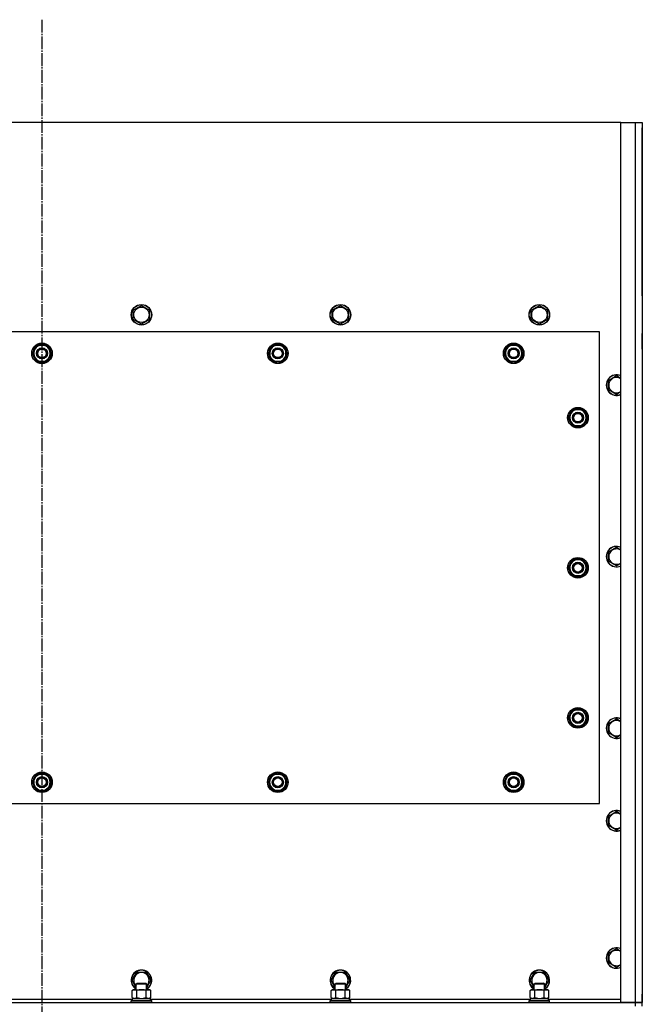
# Model space of a CAD drawing. Units: millimetres. Extents: x 0 to 26065, y -9 to 17820.
# Drawn here: x 7902 to 8628, y 7404 to 8552 of the extents above; entities that cross this region are included whole.
import ezdxf

# ---------------------------------------------------------------- set-up
doc = ezdxf.new("R2010")
doc.units = ezdxf.units.MM
doc.linetypes.add('K5LT_AXLED', pattern=[19.5, 15, -1.5, 1.5, -1.5])
doc.linetypes.add('K5LT_THIN', pattern=[0])
for name, color, linetype, true_color in [('OSI', 2, 'Continuous', 0xffff00), ('R', 1, 'Continuous', 0xff0000), ('WELDING', 7, 'Continuous', 0xffffff)]:
    doc.layers.add(name, color=color, linetype=linetype, true_color=true_color)

msp = doc.modelspace()

# ---------------------------------------------------------------- linework, layer by layer
at = {"layer": 'OSI', "color": 30, "linetype": 'K5LT_AXLED', "lineweight": 30, "true_color": 0xff8000}
msp.add_line((7928, 8552), (7928, 6572), dxfattribs=at)
at = {"layer": 'R', "color": 7, "linetype": 'K5LT_THIN', "lineweight": 30}
for p, q in [((8603, 8432), (7253, 8432)), ((8603, 8432), (8620, 8432)), ((8603, 7406), (8603, 8432)), ((8620, 8432), (8628, 8432)), ((8620, 7406), (8620, 8432)), ((8628, 8432), (8628, 7406)), ((8628, 8248), (8628, 8426)), ((8628, 8230), (8628, 8248)), ((8628, 8230), (8628, 8186)), ((8034.5, 8213.5), (8044, 8219)), ((8034.5, 8202.6), (8034.5, 8213.5)), ((8044, 8219), (8053.5, 8213.5)), ((8053.5, 8213.5), (8053.5, 8208)), ((8266.5, 8213.5), (8276, 8219)), ((8266.5, 8202.6), (8266.5, 8213.5)), ((8276, 8219), (8285.5, 8213.5)), ((8285.5, 8213.5), (8285.5, 8208)), ((8498.5, 8213.5), (8508, 8219)), ((8498.5, 8202.6), (8498.5, 8213.5)), ((8508, 8219), (8517.5, 8213.5)), ((8517.5, 8213.5), (8517.5, 8208)), ((8044, 8197.1), (8034.5, 8202.6)), ((8053.5, 8202.6), (8044, 8197.1)), ((8053.5, 8208), (8053.5, 8202.6)), ((8276, 8197.1), (8266.5, 8202.6)), ((8285.5, 8202.6), (8276, 8197.1)), ((8285.5, 8208), (8285.5, 8202.6)), ((8508, 8197.1), (8498.5, 8202.6)), ((8517.5, 8202.6), (8508, 8197.1)), ((8517.5, 8208), (8517.5, 8202.6)), ((8578, 8188), (7278, 8188)), ((8578, 7638), (8578, 8188)), ((8628, 8168), (8628, 8186)), ((7917.1, 8163), (7919.8, 8167.8)), ((7922.6, 8153.5), (7917.1, 8163)), ((7919.8, 8167.8), (7922.6, 8172.5)), ((7922.6, 8172.5), (7933.5, 8172.5)), ((7933.5, 8172.5), (7939, 8163)), ((7939, 8163), (7936.3, 8158.3)), ((8192.1, 8163), (8194.8, 8167.8)), ((8197.6, 8153.5), (8192.1, 8163)), ((8194.8, 8167.8), (8197.6, 8172.5)), ((8197.6, 8172.5), (8208.5, 8172.5)), ((8208.5, 8172.5), (8214, 8163)), ((8214, 8163), (8211.3, 8158.3)), ((8467.1, 8163), (8469.8, 8167.8)), ((8472.6, 8153.5), (8467.1, 8163)), ((8469.8, 8167.8), (8472.6, 8172.5)), ((8472.6, 8172.5), (8483.5, 8172.5)), ((8483.5, 8172.5), (8489, 8163)), ((8489, 8163), (8486.3, 8158.3)), ((8628, 8168), (8628, 7416)), ((7933.5, 8153.5), (7922.6, 8153.5)), ((7925.8, 8153.5), (7925.8, 8152.8)), ((7926.9, 8153.5), (7926.9, 8152.6)), ((7929.1, 8152.6), (7929.1, 8153.5)), ((7936.3, 8158.3), (7933.5, 8153.5)), ((8208.5, 8153.5), (8197.6, 8153.5)), ((8200.8, 8153.5), (8200.8, 8152.8)), ((8201.9, 8153.5), (8201.9, 8152.6)), ((8204.1, 8152.6), (8204.1, 8153.5)), ((8211.3, 8158.3), (8208.5, 8153.5)), ((8483.5, 8153.5), (8472.6, 8153.5)), ((8475.8, 8153.5), (8475.8, 8152.8)), ((8476.9, 8153.5), (8476.9, 8152.6)), ((8479.1, 8152.6), (8479.1, 8153.5)), ((8486.3, 8158.3), (8483.5, 8153.5)), ((8588.5, 8131.5), (8598, 8137)), ((8588.5, 8120.6), (8588.5, 8131.5)), ((8598, 8115.1), (8588.5, 8120.6)), ((8544.8, 8092.8), (8547.6, 8097.5)), ((8547.6, 8097.5), (8558.5, 8097.5)), ((8558.5, 8097.5), (8564, 8088)), ((8542.1, 8088), (8544.8, 8092.8)), ((8547.6, 8078.5), (8542.1, 8088)), ((8542.7, 8089.2), (8542.6, 8089.2)), ((8542.6, 8087), (8542.7, 8087)), ((8543.4, 8090.3), (8542.8, 8090.3)), ((8561.3, 8083.3), (8558.5, 8078.5)), ((8564, 8088), (8561.3, 8083.3)), ((8558.5, 8078.5), (8547.6, 8078.5)), ((8588.5, 7931.5), (8598, 7937)), ((8544.8, 7917.8), (8547.6, 7922.5)), ((8547.6, 7922.5), (8558.5, 7922.5)), ((8558.5, 7922.5), (8564, 7913)), ((8588.5, 7920.6), (8588.5, 7931.5)), ((8542.1, 7913), (8544.8, 7917.8)), ((8547.6, 7903.5), (8542.1, 7913)), ((8542.7, 7914.2), (8542.6, 7914.2)), ((8542.6, 7912), (8542.7, 7912)), ((8543.4, 7915.3), (8542.8, 7915.3)), ((8564, 7913), (8561.3, 7908.3)), ((8598, 7915.1), (8588.5, 7920.6)), ((8558.5, 7903.5), (8547.6, 7903.5)), ((8561.3, 7908.3), (8558.5, 7903.5)), ((8542.1, 7738), (8544.8, 7742.8)), ((8547.6, 7728.5), (8542.1, 7738)), ((8542.7, 7739.2), (8542.6, 7739.2)), ((8543.4, 7740.3), (8542.8, 7740.3)), ((8544.8, 7742.8), (8547.6, 7747.5)), ((8547.6, 7747.5), (8558.5, 7747.5)), ((8558.5, 7747.5), (8564, 7738)), ((8564, 7738), (8561.3, 7733.3)), ((8542.6, 7737), (8542.7, 7737)), ((8558.5, 7728.5), (8547.6, 7728.5)), ((8561.3, 7733.3), (8558.5, 7728.5)), ((8588.5, 7731.5), (8598, 7737)), ((8588.5, 7720.6), (8588.5, 7731.5)), ((8598, 7715.1), (8588.5, 7720.6)), ((7917.1, 7663), (7922.6, 7672.5)), ((7922.6, 7672.5), (7928, 7672.5)), ((7927, 7673.5), (7927, 7672.5)), ((7928, 7672.5), (7933.5, 7672.5)), ((7929.2, 7672.5), (7929.2, 7673.5)), ((7930.3, 7672.5), (7930.3, 7673.3)), ((7933.5, 7672.5), (7939, 7663)), ((8192.1, 7663), (8197.6, 7672.5)), ((8197.6, 7672.5), (8203, 7672.5)), ((8202, 7673.5), (8202, 7672.5)), ((8203, 7672.5), (8208.5, 7672.5)), ((8204.2, 7672.5), (8204.2, 7673.5)), ((8205.3, 7672.5), (8205.3, 7673.3)), ((8208.5, 7672.5), (8214, 7663)), ((8467.1, 7663), (8472.6, 7672.5)), ((8472.6, 7672.5), (8478, 7672.5)), ((8477, 7673.5), (8477, 7672.5)), ((8478, 7672.5), (8483.5, 7672.5)), ((8479.2, 7672.5), (8479.2, 7673.5)), ((8480.3, 7672.5), (8480.3, 7673.3)), ((8483.5, 7672.5), (8489, 7663)), ((7922.6, 7653.5), (7917.1, 7663)), ((7939, 7663), (7933.5, 7653.5)), ((8197.6, 7653.5), (8192.1, 7663)), ((8214, 7663), (8208.5, 7653.5)), ((8472.6, 7653.5), (8467.1, 7663)), ((8489, 7663), (8483.5, 7653.5)), ((7928, 7653.5), (7922.6, 7653.5)), ((7933.5, 7653.5), (7928, 7653.5)), ((8203, 7653.5), (8197.6, 7653.5)), ((8208.5, 7653.5), (8203, 7653.5)), ((8478, 7653.5), (8472.6, 7653.5)), ((8483.5, 7653.5), (8478, 7653.5)), ((7278, 7638), (8578, 7638)), ((8588.5, 7623.5), (8598, 7629)), ((8588.5, 7612.6), (8588.5, 7623.5)), ((8598, 7607.1), (8588.5, 7612.6)), ((8588.5, 7463.5), (8598, 7469)), ((8588.5, 7452.6), (8588.5, 7463.5)), ((8598, 7447.1), (8588.5, 7452.6)), ((8033.1, 7432), (8038.6, 7441.5)), ((8038.6, 7441.5), (8049.5, 7441.5)), ((8049.5, 7441.5), (8055, 7432)), ((8265.1, 7432), (8270.6, 7441.5)), ((8270.6, 7441.5), (8281.5, 7441.5)), ((8281.5, 7441.5), (8287, 7432)), ((8497.1, 7432), (8502.6, 7441.5)), ((8502.6, 7441.5), (8513.5, 7441.5)), ((8513.5, 7441.5), (8519, 7432)), ((8038, 7423.4), (8033.1, 7432)), ((8038, 7428), (8039, 7428.5)), ((8038, 7421), (8038, 7428)), ((8038, 7428), (8049.2, 7428)), ((8039, 7428.5), (8048.4, 7428.5)), ((8048.4, 7428.5), (8049, 7428.5)), ((8050, 7428), (8049, 7428.5)), ((8049.2, 7428), (8050, 7428)), ((8055, 7432), (8050, 7423.4)), ((8050, 7421), (8050, 7428)), ((8270, 7423.4), (8265.1, 7432)), ((8270, 7428), (8271, 7428.5)), ((8270, 7421), (8270, 7428)), ((8270, 7428), (8281.2, 7428)), ((8271, 7428.5), (8280.4, 7428.5)), ((8280.4, 7428.5), (8281, 7428.5)), ((8282, 7428), (8281, 7428.5)), ((8281.2, 7428), (8282, 7428)), ((8287, 7432), (8282, 7423.4)), ((8282, 7421), (8282, 7428)), ((8502, 7423.4), (8497.1, 7432)), ((8502, 7428), (8503, 7428.5)), ((8502, 7421), (8502, 7428)), ((8502, 7428), (8513.2, 7428)), ((8503, 7428.5), (8512.4, 7428.5)), ((8512.4, 7428.5), (8513, 7428.5)), ((8514, 7428), (8513, 7428.5)), ((8513.2, 7428), (8514, 7428)), ((8519, 7432), (8514, 7423.4)), ((8514, 7421), (8514, 7428)), ((8033.1, 7420.2), (8034.5, 7421)), ((8033.1, 7411.9), (8033.1, 7420.2)), ((8034.5, 7421), (8052.3, 7421)), ((8038.6, 7411.9), (8038.6, 7420.2)), ((8049.5, 7411.9), (8049.5, 7420.2)), ((8052.3, 7421), (8053.5, 7421)), ((8055, 7420.2), (8053.5, 7421)), ((8055, 7411.9), (8055, 7420.2)), ((8265.1, 7420.2), (8266.5, 7421)), ((8265.1, 7411.9), (8265.1, 7420.2)), ((8266.5, 7421), (8284.3, 7421)), ((8270.6, 7411.9), (8270.6, 7420.2)), ((8281.5, 7411.9), (8281.5, 7420.2)), ((8284.3, 7421), (8285.5, 7421)), ((8287, 7420.2), (8285.5, 7421)), ((8287, 7411.9), (8287, 7420.2)), ((8497.1, 7420.2), (8498.5, 7421)), ((8497.1, 7411.9), (8497.1, 7420.2)), ((8498.5, 7421), (8516.3, 7421)), ((8502.6, 7411.9), (8502.6, 7420.2)), ((8513.5, 7411.9), (8513.5, 7420.2)), ((8516.3, 7421), (8517.5, 7421)), ((8519, 7420.2), (8517.5, 7421)), ((8519, 7411.9), (8519, 7420.2)), ((7236, 7406), (8620, 7406)), ((7822.5, 7410), (8033.5, 7410)), ((8032, 7408.2), (8032.2, 7408.5)), ((8032, 7406.3), (8032, 7408.2)), ((8032, 7408.2), (8054.4, 7408.2)), ((8032, 7406.3), (8032.2, 7406)), ((8032, 7406.3), (8054.4, 7406.3)), ((8032.2, 7408.5), (8054.3, 7408.5)), ((8033.1, 7411.9), (8034.5, 7411)), ((8033.5, 7411), (8054.5, 7411)), ((8033.5, 7408.5), (8033.5, 7411)), ((8055, 7411.9), (8053.5, 7411)), ((8054.3, 7408.5), (8055.9, 7408.5)), ((8054.4, 7408.2), (8056, 7408.2)), ((8054.4, 7406.3), (8056, 7406.3)), ((8054.5, 7408.5), (8054.5, 7411)), ((8054.5, 7410), (8265.5, 7410)), ((8056, 7408.2), (8055.9, 7408.5)), ((8056, 7406.3), (8055.9, 7406)), ((8056, 7406.3), (8056, 7408.2)), ((8264, 7408.2), (8264.2, 7408.5)), ((8264, 7406.3), (8264, 7408.2)), ((8264, 7408.2), (8286.4, 7408.2)), ((8264, 7406.3), (8264.2, 7406)), ((8264, 7406.3), (8286.4, 7406.3)), ((8264.2, 7408.5), (8286.3, 7408.5)), ((8265.1, 7411.9), (8266.5, 7411)), ((8265.5, 7411), (8286.5, 7411)), ((8265.5, 7408.5), (8265.5, 7411)), ((8287, 7411.9), (8285.5, 7411)), ((8286.3, 7408.5), (8287.9, 7408.5)), ((8286.4, 7408.2), (8288, 7408.2)), ((8286.4, 7406.3), (8288, 7406.3)), ((8286.5, 7408.5), (8286.5, 7411)), ((8286.5, 7410), (8497.5, 7410)), ((8288, 7408.2), (8287.9, 7408.5)), ((8288, 7406.3), (8287.9, 7406)), ((8288, 7406.3), (8288, 7408.2)), ((8496, 7408.2), (8496.2, 7408.5)), ((8496, 7406.3), (8496, 7408.2)), ((8496, 7408.2), (8518.4, 7408.2)), ((8496, 7406.3), (8496.2, 7406)), ((8496, 7406.3), (8518.4, 7406.3)), ((8496.2, 7408.5), (8518.3, 7408.5)), ((8497.1, 7411.9), (8498.5, 7411)), ((8497.5, 7411), (8518.5, 7411)), ((8497.5, 7408.5), (8497.5, 7411)), ((8519, 7411.9), (8517.5, 7411)), ((8518.3, 7408.5), (8519.9, 7408.5)), ((8518.4, 7408.2), (8520, 7408.2)), ((8518.4, 7406.3), (8520, 7406.3)), ((8518.5, 7408.5), (8518.5, 7411)), ((8518.5, 7410), (8603, 7410)), ((8520, 7408.2), (8519.9, 7408.5)), ((8520, 7406.3), (8519.9, 7406)), ((8520, 7406.3), (8520, 7408.2)), ((8620, 7406), (8603, 7406)), ((8620, 7402), (8620, 7406)), ((8620, 7406), (8628, 7406)), ((8628, 7406), (8620, 7406)), ((8628, 7406), (8628, 7416)), ((8628, 7402), (8628, 7406))]:
    msp.add_line(p, q, dxfattribs=at)
for centre, radius in [((8044, 8208), 12), ((8044, 8208), 11.8), ((8276, 8208), 12), ((8276, 8208), 11.8), ((8508, 8208), 12), ((8508, 8208), 11.8), ((8044, 8208), 8.97), ((8276, 8208), 8.97), ((8508, 8208), 8.97), ((7928, 8163), 12), ((7928, 8163), 11.8), ((8203, 8163), 12), ((8203, 8163), 11.8), ((8478, 8163), 12), ((8478, 8163), 11.8), ((7928, 8163), 6.5), ((7928, 8163), 6), ((7928, 8163), 5), ((8203, 8163), 6.5), ((8203, 8163), 6), ((8203, 8163), 5), ((8478, 8163), 6.5), ((8478, 8163), 6), ((8478, 8163), 5), ((8553, 8088), 12), ((8553, 8088), 11.8), ((8553, 8088), 6.5), ((8553, 8088), 6), ((8553, 8088), 5), ((8553, 7913), 12), ((8553, 7913), 11.8), ((8553, 7913), 6.5), ((8553, 7913), 6), ((8553, 7913), 5), ((8553, 7738), 12), ((8553, 7738), 11.8), ((8553, 7738), 6.5), ((8553, 7738), 6), ((8553, 7738), 5), ((7928, 7663), 12), ((7928, 7663), 11.8), ((7928, 7663), 6.5), ((7928, 7663), 6), ((8203, 7663), 12), ((8203, 7663), 11.8), ((8203, 7663), 6.5), ((8203, 7663), 6), ((8478, 7663), 12), ((8478, 7663), 11.8), ((8478, 7663), 6.5), ((8478, 7663), 6), ((7928, 7663), 5), ((8203, 7663), 5), ((8478, 7663), 5)]:
    msp.add_circle(centre, radius, dxfattribs=at)
for centre, radius, start, end in [((7928, 8163), 10.5, 124.7912, 175.207), ((7928, 8163), 9.5, 150, 330), ((7928, 8163), 9.5, 330, 150), ((7928, 8163), 10.5, 64.7912, 115.2088), ((7928, 8163), 10.5, 4.7912, 55.2088), ((8203, 8163), 10.5, 124.7912, 175.207), ((8203, 8163), 9.5, 150, 330), ((8203, 8163), 9.5, 330, 150), ((8203, 8163), 10.5, 64.7912, 115.2088), ((8203, 8163), 10.5, 4.7912, 55.2088), ((8478, 8163), 10.5, 124.7912, 175.207), ((8478, 8163), 9.5, 150, 330), ((8478, 8163), 9.5, 330, 150), ((8478, 8163), 10.5, 64.7912, 115.2088), ((8478, 8163), 10.5, 4.7912, 55.2088), ((7928, 8163), 10.5, 184.7912, 235.2088), ((7928, 8163), 10.5, 244.7912, 257.3589), ((7928, 8163), 10.5, 257.3589, 263.8105), ((7928, 8163), 10.5, 275.5324, 295.2088), ((7928, 8163), 10.5, 304.7899, 355.2088), ((8203, 8163), 10.5, 184.7912, 235.2088), ((8203, 8163), 10.5, 244.7912, 257.3589), ((8203, 8163), 10.5, 257.3589, 263.8105), ((8203, 8163), 10.5, 275.5324, 295.2088), ((8203, 8163), 10.5, 304.7899, 355.2088), ((8478, 8163), 10.5, 184.7912, 235.2088), ((8478, 8163), 10.5, 244.7912, 257.3589), ((8478, 8163), 10.5, 257.3589, 263.8105), ((8478, 8163), 10.5, 275.5324, 295.2088), ((8478, 8163), 10.5, 304.7899, 355.2088), ((8598, 8126), 12, 65.3757, 294.6243), ((8598, 8126), 11.8, 64.9905, 295.0095), ((8598, 8126), 8.97, 56.1336, 303.8664), ((8553, 8088), 10.5, 124.7912, 167.3589), ((8553, 8088), 9.5, 330, 150), ((8553, 8088), 10.5, 64.7912, 115.2088), ((8553, 8088), 10.5, 4.7912, 55.2088), ((8553, 8088), 10.5, 167.3589, 173.8105), ((8553, 8088), 10.5, 185.5324, 235.2088), ((8553, 8088), 9.5, 150, 330), ((8553, 8088), 10.5, 304.7912, 355.2088), ((8553, 8088), 10.5, 244.7912, 295.2088), ((8598, 7926), 12, 65.3757, 294.6243), ((8598, 7926), 11.8, 64.9905, 295.0095), ((8598, 7926), 8.97, 56.1336, 303.8664), ((8553, 7913), 10.5, 124.7912, 167.3589), ((8553, 7913), 9.5, 330, 150), ((8553, 7913), 10.5, 64.7912, 115.2088), ((8553, 7913), 10.5, 4.7912, 55.2088), ((8553, 7913), 10.5, 167.3589, 173.8105), ((8553, 7913), 10.5, 185.5324, 235.2088), ((8553, 7913), 9.5, 150, 330), ((8553, 7913), 10.5, 304.7912, 355.2088), ((8553, 7913), 10.5, 244.7912, 295.2088), ((8553, 7738), 10.5, 167.3589, 173.8105), ((8553, 7738), 10.5, 124.7912, 167.3589), ((8553, 7738), 9.5, 150, 330), ((8553, 7738), 9.5, 330, 150), ((8553, 7738), 10.5, 64.7912, 115.2088), ((8553, 7738), 10.5, 4.7912, 55.2088), ((8598, 7726), 12, 65.3757, 294.6243), ((8598, 7726), 11.8, 64.9905, 295.0095), ((8553, 7738), 10.5, 185.5324, 235.2088), ((8553, 7738), 10.5, 244.7912, 295.2088), ((8553, 7738), 10.5, 304.7912, 355.2088), ((8598, 7726), 8.97, 56.1336, 303.8664), ((7928, 7663), 10.5, 124.7912, 175.2088), ((7928, 7663), 9.5, 90, 270), ((7928, 7663), 10.5, 95.5324, 115.2088), ((7928, 7663), 9.5, 270, 90), ((7928, 7663), 10.5, 77.3589, 83.8105), ((7928, 7663), 10.5, 64.7912, 77.3589), ((7928, 7663), 10.5, 4.7912, 55.2088), ((8203, 7663), 10.5, 124.7912, 175.2088), ((8203, 7663), 9.5, 90, 270), ((8203, 7663), 10.5, 95.5324, 115.2088), ((8203, 7663), 9.5, 270, 90), ((8203, 7663), 10.5, 77.3589, 83.8105), ((8203, 7663), 10.5, 64.7912, 77.3589), ((8203, 7663), 10.5, 4.7912, 55.2088), ((8478, 7663), 10.5, 124.7912, 175.2088), ((8478, 7663), 9.5, 90, 270), ((8478, 7663), 10.5, 95.5324, 115.2088), ((8478, 7663), 9.5, 270, 90), ((8478, 7663), 10.5, 77.3589, 83.8105), ((8478, 7663), 10.5, 64.7912, 77.3589), ((8478, 7663), 10.5, 4.7912, 55.2088), ((7928, 7663), 10.5, 184.7912, 235.2088), ((7928, 7663), 10.5, 304.7912, 355.2088), ((8203, 7663), 10.5, 184.7912, 235.2088), ((8203, 7663), 10.5, 304.7912, 355.2088), ((8478, 7663), 10.5, 184.7912, 235.2088), ((8478, 7663), 10.5, 304.7912, 355.2088), ((7928, 7663), 10.5, 244.7912, 295.2088), ((8203, 7663), 10.5, 244.7912, 295.2088), ((8478, 7663), 10.5, 244.7912, 295.2088), ((8598, 7618), 12, 65.3757, 294.6243), ((8598, 7618), 11.8, 64.9905, 295.0095), ((8598, 7618), 8.97, 56.1336, 303.8664), ((8598, 7458), 12, 65.3757, 294.6243), ((8598, 7458), 11.8, 64.9905, 295.0095), ((8598, 7458), 8.97, 56.1336, 303.8664), ((8044, 7432), 12, 300, 240), ((8044, 7432), 11.8, 300.4857, 239.5143), ((8044, 7432), 8.97, 311.9676, 228.0324), ((8276, 7432), 12, 300, 240), ((8276, 7432), 11.8, 300.4857, 239.5143), ((8276, 7432), 8.97, 311.9676, 228.0324), ((8508, 7432), 12, 300, 240), ((8508, 7432), 11.8, 300.4857, 239.5143), ((8508, 7432), 8.97, 311.9676, 228.0324)]:
    msp.add_arc(centre, radius, start, end, dxfattribs=at)
at = {"layer": 'WELDING', "color": 7, "linetype": 'K5LT_THIN', "lineweight": 30}
for p, q in [((8598, 8137), (8603, 8134.1)), ((8603, 8118), (8598, 8115.1)), ((8598, 7937), (8603, 7934.1)), ((8603, 7918), (8598, 7915.1)), ((8598, 7737), (8603, 7734.1)), ((8603, 7718), (8598, 7715.1)), ((8598, 7629), (8603, 7626.1)), ((8603, 7610), (8598, 7607.1)), ((8598, 7469), (8603, 7466.1)), ((8603, 7450), (8598, 7447.1)), ((8033.1, 7411.9), (8035.8, 7411)), ((8035.8, 7411), (8038.5, 7411.9)), ((8038.5, 7411.9), (8038.6, 7411.9)), ((8038.6, 7411.9), (8044, 7411)), ((8044, 7411), (8049.5, 7411.9)), ((8049.5, 7411.9), (8052.3, 7411)), ((8049.5, 7411.9), (8049.5, 7411.9)), ((8052.3, 7411), (8055, 7411.9)), ((8055, 7411.9), (8055, 7411.9)), ((8265.1, 7411.9), (8267.8, 7411)), ((8267.8, 7411), (8270.5, 7411.9)), ((8270.5, 7411.9), (8270.6, 7411.9)), ((8270.6, 7411.9), (8276, 7411)), ((8276, 7411), (8281.5, 7411.9)), ((8281.5, 7411.9), (8284.3, 7411)), ((8281.5, 7411.9), (8281.5, 7411.9)), ((8284.3, 7411), (8287, 7411.9)), ((8287, 7411.9), (8287, 7411.9)), ((8497.1, 7411.9), (8499.8, 7411)), ((8499.8, 7411), (8502.5, 7411.9)), ((8502.5, 7411.9), (8502.6, 7411.9)), ((8502.6, 7411.9), (8508, 7411)), ((8508, 7411), (8513.5, 7411.9)), ((8513.5, 7411.9), (8516.3, 7411)), ((8513.5, 7411.9), (8513.5, 7411.9)), ((8516.3, 7411), (8519, 7411.9)), ((8519, 7411.9), (8519, 7411.9))]:
    msp.add_line(p, q, dxfattribs=at)
for points, knots in [([(8038.6, 7420.2), (8038.2, 7420.4), (8037.8, 7420.6), (8037.2, 7420.8), (8036.9, 7420.9), (8036.6, 7421), (8036.2, 7421), (8035.9, 7421), (8035.6, 7421), (8035.3, 7421), (8035, 7421), (8034.6, 7420.9), (8033.9, 7420.6), (8033.4, 7420.4), (8033.1, 7420.2)], [0, 0, 0, 0, 2.72415, 3.912285, 4.716446, 5.530362, 6.353984, 7.180289, 7.997717, 8.810544, 9.605533, 10.761675, 12.184093, 15, 15, 15, 15]), ([(8049.5, 7420.2), (8048.9, 7420.4), (8047.9, 7420.6), (8046.8, 7420.8), (8046.1, 7420.9), (8045.5, 7421), (8044.9, 7421), (8044.3, 7421), (8043.7, 7421), (8043.1, 7421), (8042.4, 7421), (8041.6, 7420.9), (8040.3, 7420.6), (8039.2, 7420.4), (8038.6, 7420.2)], [0, 0, 0, 0, 2.72415, 3.912285, 4.716446, 5.530362, 6.353984, 7.180289, 7.997717, 8.810544, 9.605533, 10.761675, 12.184093, 15, 15, 15, 15]), ([(8052.3, 7421), (8052.1, 7421), (8051.8, 7421), (8051.5, 7421), (8051.2, 7420.9), (8050.8, 7420.8), (8050.2, 7420.6), (8049.8, 7420.3), (8049.5, 7420.2)], [0, 0, 0, 0, 1.548206, 2.616755, 3.724998, 4.291764, 6.613357, 9, 9, 9, 9]), ([(8055, 7420.2), (8054.8, 7420.3), (8054.3, 7420.6), (8053.7, 7420.8), (8053.2, 7420.9), (8052.7, 7421), (8052.4, 7421), (8052.3, 7421)], [0, 0, 0, 0, 2.217775, 3.830428, 5.353122, 6.582558, 8, 8, 8, 8]), ([(8270.6, 7420.2), (8270.2, 7420.4), (8269.8, 7420.6), (8269.2, 7420.8), (8268.9, 7420.9), (8268.6, 7421), (8268.2, 7421), (8267.9, 7421), (8267.6, 7421), (8267.3, 7421), (8267, 7421), (8266.6, 7420.9), (8265.9, 7420.6), (8265.4, 7420.4), (8265.1, 7420.2)], [0, 0, 0, 0, 2.72415, 3.912285, 4.716446, 5.530362, 6.353984, 7.180289, 7.997717, 8.810544, 9.605533, 10.761675, 12.184093, 15, 15, 15, 15]), ([(8281.5, 7420.2), (8280.9, 7420.4), (8279.9, 7420.6), (8278.8, 7420.8), (8278.1, 7420.9), (8277.5, 7421), (8276.9, 7421), (8276.3, 7421), (8275.7, 7421), (8275.1, 7421), (8274.4, 7421), (8273.6, 7420.9), (8272.3, 7420.6), (8271.2, 7420.4), (8270.6, 7420.2)], [0, 0, 0, 0, 2.72415, 3.912285, 4.716446, 5.530362, 6.353984, 7.180289, 7.997717, 8.810544, 9.605533, 10.761675, 12.184093, 15, 15, 15, 15]), ([(8284.3, 7421), (8284.1, 7421), (8283.8, 7421), (8283.5, 7421), (8283.2, 7420.9), (8282.8, 7420.8), (8282.2, 7420.6), (8281.8, 7420.3), (8281.5, 7420.2)], [0, 0, 0, 0, 1.548206, 2.616755, 3.724998, 4.291764, 6.613357, 9, 9, 9, 9]), ([(8287, 7420.2), (8286.8, 7420.3), (8286.3, 7420.6), (8285.7, 7420.8), (8285.2, 7420.9), (8284.7, 7421), (8284.4, 7421), (8284.3, 7421)], [0, 0, 0, 0, 2.217775, 3.830428, 5.353122, 6.582558, 8, 8, 8, 8]), ([(8502.6, 7420.2), (8502.2, 7420.4), (8501.8, 7420.6), (8501.2, 7420.8), (8500.9, 7420.9), (8500.6, 7421), (8500.2, 7421), (8499.9, 7421), (8499.6, 7421), (8499.3, 7421), (8499, 7421), (8498.6, 7420.9), (8497.9, 7420.6), (8497.4, 7420.4), (8497.1, 7420.2)], [0, 0, 0, 0, 2.72415, 3.912285, 4.716446, 5.530362, 6.353984, 7.180289, 7.997717, 8.810544, 9.605533, 10.761675, 12.184093, 15, 15, 15, 15]), ([(8513.5, 7420.2), (8512.9, 7420.4), (8511.9, 7420.6), (8510.8, 7420.8), (8510.1, 7420.9), (8509.5, 7421), (8508.9, 7421), (8508.3, 7421), (8507.7, 7421), (8507.1, 7421), (8506.4, 7421), (8505.6, 7420.9), (8504.3, 7420.6), (8503.2, 7420.4), (8502.6, 7420.2)], [0, 0, 0, 0, 2.72415, 3.912285, 4.716446, 5.530362, 6.353984, 7.180289, 7.997717, 8.810544, 9.605533, 10.761675, 12.184093, 15, 15, 15, 15]), ([(8516.3, 7421), (8516.1, 7421), (8515.8, 7421), (8515.5, 7421), (8515.2, 7420.9), (8514.8, 7420.8), (8514.2, 7420.6), (8513.8, 7420.3), (8513.5, 7420.2)], [0, 0, 0, 0, 1.548206, 2.616755, 3.724998, 4.291764, 6.613357, 9, 9, 9, 9]), ([(8519, 7420.2), (8518.8, 7420.3), (8518.3, 7420.6), (8517.7, 7420.8), (8517.2, 7420.9), (8516.7, 7421), (8516.4, 7421), (8516.3, 7421)], [0, 0, 0, 0, 2.217775, 3.830428, 5.353122, 6.582558, 8, 8, 8, 8])]:
    msp.add_open_spline(points, degree=3, knots=knots, dxfattribs=at)

doc.saveas('drawing.dxf')
